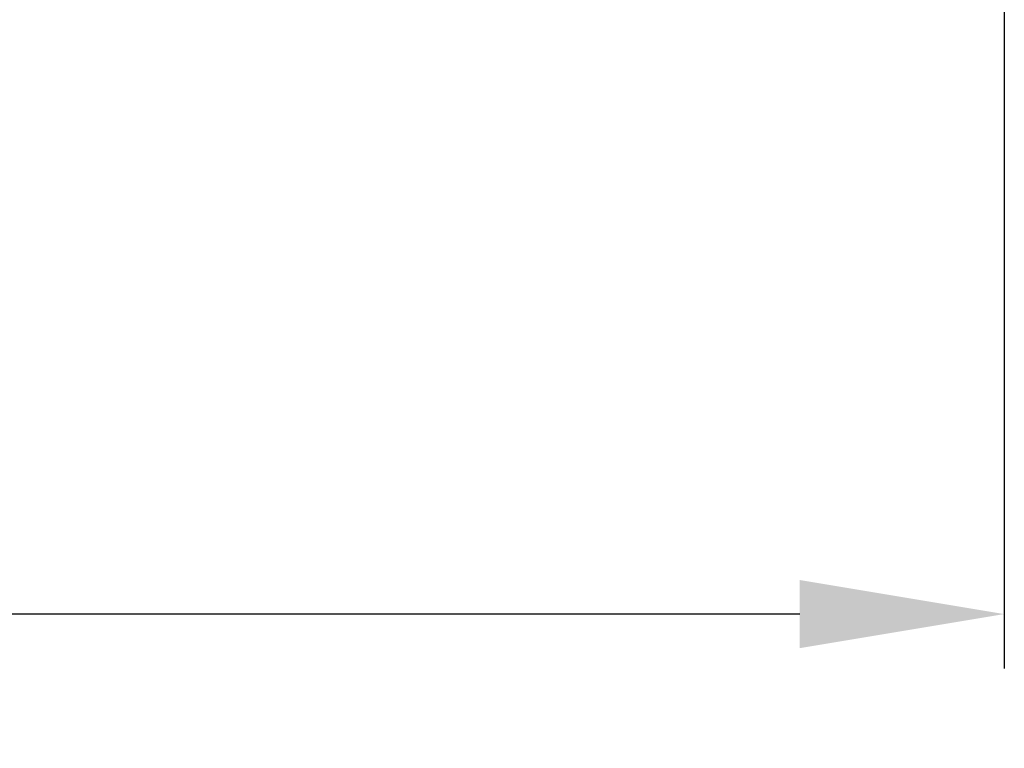
# Model space of a CAD drawing. Units: millimetres. Extents: x -219 to 2148, y 543 to 1285.
# Drawn here: x 438 to 510, y 1034 to 1087 of the extents above; entities that cross this region are included whole.
import ezdxf

# ---------------------------------------------------------------- set-up
doc = ezdxf.new("R2010")
doc.units = ezdxf.units.MM
doc.header["$LTSCALE"] = 30.734
doc.header["$PDMODE"] = 33
doc.header["$PDSIZE"] = 1
doc.layers.get('0').update_dxf_attribs({"linetype": 'CONTINUOUS'})
doc.layers.get('Defpoints').update_dxf_attribs({"linetype": 'CONTINUOUS'})
doc.styles.get("Standard").update_dxf_attribs({"font": 'txt', "width": 0.8})
doc.dimstyles.get("Standard").update_dxf_attribs({"dimscale": 5, "dimtxt": 3, "dimasz": 3, "dimexe": 0.8, "dimexo": 0.2, "dimtad": 1, "dimdsep": 46, "dimtxsty": 'Standard', "dimcen": 0.09, "dimclrd": 86, "dimclre": 86, "dimclrt": 186, "dimadec": 4, "dimazin": 2, "dimtp": 0.0001, "dimtm": 0.0001, "dimtfac": 1, "dimtofl": 0, "dimtmove": 0, "dimatfit": 3, "dimfxl": 1, "dimtolj": 1, "dimarcsym": 0})

# ---------------------------------------------------------------- blocks, each defined once
blk = doc.blocks.new('*D5')
at = {"color": 86, "lineweight": -2, "transparency": 16777216}
for p, q in [((-45.515, 1106.679), (-45.515, 1039.565)), ((510.133, 1106.679), (510.133, 1039.565)), ((-30.515, 1043.565), (234.652, 1043.565)), ((495.133, 1043.565), (300.902, 1043.565))]:
    blk.add_line(p, q, dxfattribs=at)
at = {"color": 86, "transparency": 16777216}
for points in [[(-30.515, 1046.065), (-30.515, 1041.065), (-45.515, 1043.565)], [(495.133, 1046.065), (495.133, 1041.065), (510.133, 1043.565)]]:
    blk.add_solid(points, dxfattribs=at)
at = {"layer": 'Defpoints', "color": 0, "transparency": 16777216}
for p in [(-45.515, 1107.679), (510.133, 1107.679), (510.133, 1043.565)]:
    blk.add_point(p, dxfattribs=at)
at = {"color": 186, "transparency": 16777216, "insert": (267.777, 1043.565), "char_height": 15, "attachment_point": 5}
blk.add_mtext('\\A1;555.65', dxfattribs=at)

msp = doc.modelspace()

# ---------------------------------------------------------------- dimensions: what is measured, and where the dimension line sits
dim = msp.add_linear_dim(base=(510.133, 1043.565), p1=(-45.515, 1107.679), p2=(510.133, 1107.679), dimstyle='Standard', override={"dimtad": 0, "dimtih": 1, "dimtoh": 1, "dimzin": 0, "dimcen": 5.0292, "dimadec": 0, "dimazin": 0, "dimtzin": 0})
dim.commit()
dim.dimension.update_dxf_attribs({"geometry": '*D5', "text_midpoint": (267.777, 1043.565), "dimtype": 160})

doc.saveas('drawing.dxf')
